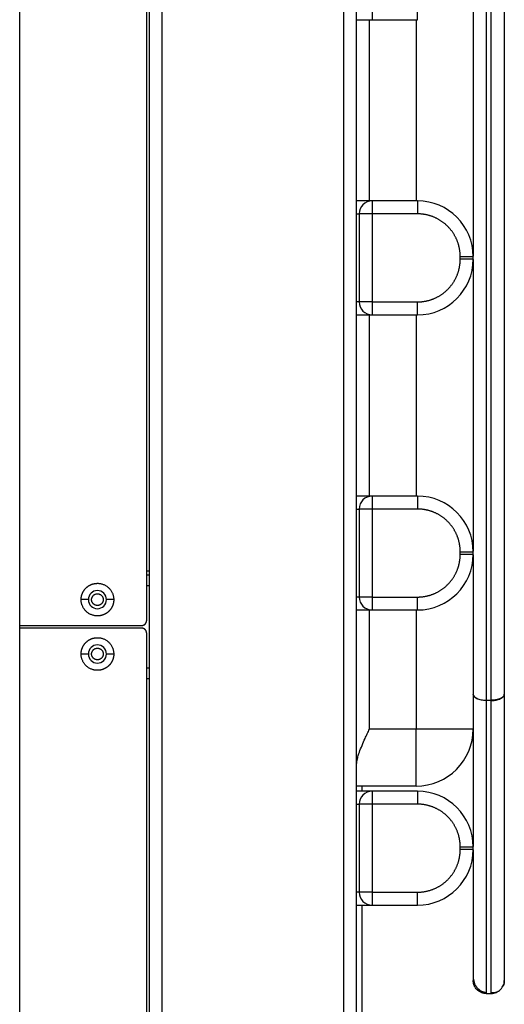
# Model space of a CAD drawing. Units: millimetres. Extents: x 5.89 to 14.51, y 4.69 to 14.21.
# Drawn here: x 12.07 to 12.25, y 9.36 to 9.74 of the extents above; entities that cross this region are included whole.
import ezdxf

# ---------------------------------------------------------------- set-up
doc = ezdxf.new("R2010")
doc.units = ezdxf.units.MM
doc.header["$LTSCALE"] = 100

# ---------------------------------------------------------------- blocks, each defined once
blk = doc.blocks.new('KATOPSI CU4')
at = {"linetype": 'Continuous', "lineweight": 25}
for p, q in [((48.17613, 7.81969), (48.17613, 5.82969)), ((48.10613, 5.89969), (48.10613, 7.74969)), ((48.18113, 5.89969), (48.18113, 7.74969)), ((48.10113, 7.74469), (48.10113, 5.90469)), ((48.23113, 7.02769), (48.23113, 6.48281)), ((48.23313, 6.48281), (48.23313, 7.02769)), ((48.05113, 6.21469), (48.05113, 6.79469)), ((48.10013, 6.51369), (48.10013, 6.78469)), ((48.18713, 6.75069), (48.18713, 6.74569)), ((48.20463, 6.74569), (48.20463, 6.75069)), ((48.18613, 6.67559), (48.18613, 6.74569)), ((48.18713, 6.74569), (48.20463, 6.74569)), ((48.20413, 6.74569), (48.20413, 6.67569)), ((48.18713, 6.67569), (48.18713, 6.67069)), ((48.20463, 6.67569), (48.18713, 6.67569)), ((48.20463, 6.67569), (48.20463, 6.67069)), ((48.18113, 6.67069), (48.18213, 6.67069)), ((48.18213, 6.67069), (48.18213, 6.63669)), ((48.18713, 6.67069), (48.18213, 6.67069)), ((48.20463, 6.67069), (48.18713, 6.67069)), ((48.18713, 6.67069), (48.18713, 6.63669)), ((48.22113, 6.65419), (48.22613, 6.65419)), ((48.22113, 6.65319), (48.22113, 6.65419)), ((48.22613, 6.65319), (48.22113, 6.65319)), ((48.22613, 6.65319), (48.22613, 6.65419)), ((48.18213, 6.63669), (48.18113, 6.63669)), ((48.18713, 6.63669), (48.18213, 6.63669)), ((48.18713, 6.63669), (48.18713, 6.63169)), ((48.18713, 6.63669), (48.20463, 6.63669)), ((48.20463, 6.63169), (48.20463, 6.63669)), ((48.18613, 6.56159), (48.18613, 6.63169)), ((48.18713, 6.63169), (48.20463, 6.63169)), ((48.20413, 6.63169), (48.20413, 6.56169)), ((48.18713, 6.56169), (48.18713, 6.55669)), ((48.20463, 6.56169), (48.18713, 6.56169)), ((48.20463, 6.56169), (48.20463, 6.55669)), ((48.18113, 6.55669), (48.18213, 6.55669)), ((48.18713, 6.55669), (48.18213, 6.55669)), ((48.18213, 6.55669), (48.18213, 6.52269)), ((48.18713, 6.55669), (48.18713, 6.52269)), ((48.20463, 6.55669), (48.18713, 6.55669)), ((48.22113, 6.54019), (48.22613, 6.54019)), ((48.22113, 6.53919), (48.22113, 6.54019)), ((48.22613, 6.53919), (48.22113, 6.53919)), ((48.22613, 6.53919), (48.22613, 6.54019)), ((48.10113, 6.53269), (48.10013, 6.53269)), ((48.10113, 6.53119), (48.10013, 6.53119)), ((48.10013, 6.52719), (48.10113, 6.52719)), ((48.18213, 6.52269), (48.18113, 6.52269)), ((48.18713, 6.52269), (48.18213, 6.52269)), ((48.18713, 6.52269), (48.18713, 6.51769)), ((48.18713, 6.52269), (48.20463, 6.52269)), ((48.20463, 6.51769), (48.20463, 6.52269)), ((48.07763, 6.52169), (48.07483, 6.52169)), ((48.08743, 6.52169), (48.08463, 6.52169)), ((48.18613, 6.47169), (48.18613, 6.51779)), ((48.18713, 6.51769), (48.20463, 6.51769)), ((48.20413, 6.51769), (48.20413, 6.47169)), ((48.05113, 6.51169), (48.09813, 6.51169)), ((48.09813, 6.51069), (48.05113, 6.51069)), ((48.10013, 6.22469), (48.10013, 6.50869)), ((48.07763, 6.50069), (48.07483, 6.50069)), ((48.08743, 6.50069), (48.08463, 6.50069)), ((48.10113, 6.49519), (48.10013, 6.49519)), ((48.10013, 6.49119), (48.10113, 6.49119)), ((48.23113, 6.48281), (48.23313, 6.48281)), ((48.23113, 6.48274), (48.23113, 6.48281)), ((48.23313, 6.48274), (48.23113, 6.48274)), ((48.23113, 6.48274), (48.23113, 6.36957)), ((48.23313, 6.48274), (48.23313, 6.48281)), ((48.23313, 6.36957), (48.23313, 6.48274)), ((48.20413, 6.47169), (48.18613, 6.47169)), ((48.20413, 6.44969), (48.20413, 6.47169)), ((48.22613, 6.47169), (48.20413, 6.47169)), ((48.20413, 6.44969), (48.18113, 6.44969)), ((48.18313, 6.44969), (48.18313, 6.44769)), ((48.18713, 6.44769), (48.18713, 6.44269)), ((48.20463, 6.44769), (48.18713, 6.44769)), ((48.20463, 6.44769), (48.20463, 6.44269)), ((48.18113, 6.44269), (48.18213, 6.44269)), ((48.18213, 6.44269), (48.18213, 6.40869)), ((48.18713, 6.44269), (48.18213, 6.44269)), ((48.18713, 6.44269), (48.18713, 6.40869)), ((48.20463, 6.44269), (48.18713, 6.44269)), ((48.22113, 6.42519), (48.22113, 6.42619)), ((48.22113, 6.42619), (48.22613, 6.42619)), ((48.22613, 6.42519), (48.22113, 6.42519)), ((48.22613, 6.42519), (48.22613, 6.42619)), ((48.18213, 6.40869), (48.18113, 6.40869)), ((48.18713, 6.40869), (48.18213, 6.40869)), ((48.18713, 6.40869), (48.20463, 6.40869)), ((48.18713, 6.40869), (48.18713, 6.40369)), ((48.20463, 6.40369), (48.20463, 6.40869)), ((48.18313, 6.40369), (48.18313, 6.35623)), ((48.18713, 6.40369), (48.20463, 6.40369)), ((48.22613, 6.37594), (48.22613, 6.37457)), ((48.23113, 6.36957), (48.23313, 6.36957))]:
    blk.add_line(p, q, dxfattribs=at)
at = {"linetype": 'Continuous', "lineweight": 25, "flags": 128}
blk.add_lwpolyline([(48.22613, 6.48517), (48.22623, 6.48471), (48.22651, 6.48426), (48.22698, 6.48386), (48.2276, 6.4835), (48.22835, 6.48321), (48.22922, 6.48299), (48.23016, 6.48285), (48.23113, 6.48281)], dxfattribs=at)
at = {"linetype": 'Continuous', "lineweight": 25}
for centre, radius, start, end in [((48.18713, 6.67069), 0.005, 90, 180), ((48.20463, 6.65419), 0.0215, 0, 90), ((48.20463, 6.65319), 0.0215, 270, 0), ((48.18713, 6.63669), 0.005, 180, 270), ((48.18713, 6.55669), 0.005, 90, 180), ((48.20463, 6.54019), 0.0215, 0, 90), ((48.20463, 6.53919), 0.0215, 270, 0), ((48.08113, 6.52169), 0.0035, 0, 180), ((48.18713, 6.52269), 0.005, 180, 270), ((48.08113, 6.52169), 0.0035, 180, 0), ((48.08113, 6.50069), 0.0035, 0, 180), ((48.08113, 6.50069), 0.0035, 180, 0), ((48.20413, 6.47169), 0.022, 270, 0), ((48.18713, 6.44269), 0.005, 90, 180), ((48.20463, 6.42619), 0.0215, 0, 90), ((48.20463, 6.42519), 0.0215, 270, 0), ((48.18713, 6.40869), 0.005, 180, 270)]:
    blk.add_arc(centre, radius, start, end, dxfattribs=at)
for points, knots in [([(48.23813, 7.03234), (48.23813, 7.02907), (48.23813, 7.01455), (48.23813, 6.9893), (48.23813, 6.95664), (48.23813, 6.92453), (48.23813, 6.8924), (48.23813, 6.86029), (48.23813, 6.82761), (48.23813, 6.79443), (48.23813, 6.7608), (48.23813, 6.72744), (48.23813, 6.69441), (48.23813, 6.66176), (48.23813, 6.63016), (48.23813, 6.59963), (48.23813, 6.57019), (48.23813, 6.54127), (48.23813, 6.51289), (48.23813, 6.49439), (48.23813, 6.48517)], [0, 0, 0, 0, 0.017445, 0.077274, 0.133841, 0.190529, 0.247309, 0.30415, 0.361022, 0.42134, 0.481621, 0.541829, 0.601928, 0.661881, 0.721655, 0.777817, 0.83376, 0.889456, 0.944878, 1, 1, 1, 1]), ([(48.22613, 6.76702), (48.22613, 6.76495), (48.22613, 6.75169), (48.22613, 6.72745), (48.22613, 6.69442), (48.22613, 6.67007), (48.22613, 6.65684), (48.22613, 6.65437)], [0, 0, 0, 0, 0.054126, 0.347648, 0.640638, 0.932921, 1, 1, 1, 1]), ([(48.18113, 6.74569), (48.18163, 6.74569), (48.18276, 6.74569), (48.18425, 6.74569), (48.18556, 6.74569), (48.18648, 6.74569), (48.18703, 6.74569), (48.1871, 6.74569), (48.18713, 6.74569)], [0, 0, 0, 0, 0.143428, 0.321644, 0.499861, 0.674374, 0.841921, 1, 1, 1, 1]), ([(48.18713, 6.67569), (48.1871, 6.67569), (48.18703, 6.67569), (48.18648, 6.67569), (48.18556, 6.67569), (48.18425, 6.67569), (48.18276, 6.67569), (48.18163, 6.67569), (48.18113, 6.67569)], [0, 0, 0, 0, 0.158079, 0.325626, 0.500139, 0.678356, 0.856572, 1, 1, 1, 1]), ([(48.22113, 6.65419), (48.22113, 6.65433), (48.22113, 6.6546), (48.22111, 6.65501), (48.22109, 6.65542), (48.22105, 6.65583), (48.22101, 6.65625), (48.22095, 6.65667), (48.22088, 6.65709), (48.2208, 6.65751), (48.2207, 6.65794), (48.2206, 6.65836), (48.22048, 6.65879), (48.22035, 6.65921), (48.22021, 6.65964), (48.22006, 6.66006), (48.21989, 6.66048), (48.21971, 6.6609), (48.21952, 6.66131), (48.21932, 6.66172), (48.2191, 6.66213), (48.21887, 6.66253), (48.21863, 6.66293), (48.21838, 6.66332), (48.21812, 6.66371), (48.21784, 6.66409), (48.21755, 6.66446), (48.21726, 6.66482), (48.21695, 6.66518), (48.21663, 6.66552), (48.2163, 6.66586), (48.21596, 6.66619), (48.21562, 6.66651), (48.21526, 6.66682), (48.2149, 6.66712), (48.21453, 6.6674), (48.21415, 6.66768), (48.21376, 6.66794), (48.21337, 6.66819), (48.21297, 6.66843), (48.21257, 6.66866), (48.21216, 6.66888), (48.21175, 6.66908), (48.21134, 6.66927), (48.21092, 6.66945), (48.2105, 6.66962), (48.21008, 6.66977), (48.20965, 6.66991), (48.20923, 6.67004), (48.2088, 6.67016), (48.20838, 6.67026), (48.20795, 6.67036), (48.20753, 6.67044), (48.20711, 6.67051), (48.20669, 6.67057), (48.20627, 6.67061), (48.20586, 6.67065), (48.20545, 6.67067), (48.20504, 6.67069), (48.20477, 6.67069), (48.20463, 6.67069)], [0, 0, 0, 0, 0.015601, 0.031356, 0.047263, 0.063319, 0.079521, 0.095865, 0.112349, 0.128967, 0.145717, 0.162594, 0.179592, 0.196709, 0.213938, 0.231274, 0.248711, 0.266245, 0.283869, 0.301577, 0.319363, 0.337219, 0.355141, 0.37312, 0.39115, 0.409225, 0.427335, 0.445476, 0.463638, 0.481815, 0.5, 0.518185, 0.536362, 0.554524, 0.572665, 0.590775, 0.60885, 0.62688, 0.644859, 0.662781, 0.680637, 0.698423, 0.716131, 0.733755, 0.751289, 0.768726, 0.786062, 0.803291, 0.820408, 0.837406, 0.854283, 0.871033, 0.887651, 0.904135, 0.920479, 0.936681, 0.952737, 0.968644, 0.984399, 1, 1, 1, 1]), ([(48.20463, 6.63669), (48.20477, 6.63669), (48.20504, 6.6367), (48.20545, 6.63671), (48.20586, 6.63674), (48.20627, 6.63677), (48.20669, 6.63682), (48.20711, 6.63688), (48.20753, 6.63695), (48.20795, 6.63703), (48.20838, 6.63712), (48.2088, 6.63723), (48.20923, 6.63734), (48.20965, 6.63747), (48.21008, 6.63761), (48.2105, 6.63777), (48.21092, 6.63794), (48.21134, 6.63811), (48.21175, 6.63831), (48.21216, 6.63851), (48.21257, 6.63872), (48.21297, 6.63895), (48.21337, 6.63919), (48.21376, 6.63945), (48.21415, 6.63971), (48.21453, 6.63998), (48.2149, 6.64027), (48.21526, 6.64057), (48.21562, 6.64088), (48.21596, 6.6412), (48.2163, 6.64152), (48.21663, 6.64186), (48.21695, 6.64221), (48.21726, 6.64257), (48.21755, 6.64293), (48.21784, 6.6433), (48.21812, 6.64368), (48.21838, 6.64407), (48.21863, 6.64446), (48.21887, 6.64485), (48.2191, 6.64526), (48.21932, 6.64566), (48.21952, 6.64608), (48.21971, 6.64649), (48.21989, 6.64691), (48.22006, 6.64733), (48.22021, 6.64775), (48.22035, 6.64817), (48.22048, 6.6486), (48.2206, 6.64902), (48.2207, 6.64945), (48.2208, 6.64987), (48.22088, 6.6503), (48.22095, 6.65072), (48.22101, 6.65114), (48.22105, 6.65155), (48.22109, 6.65197), (48.22111, 6.65238), (48.22113, 6.65279), (48.22113, 6.65306), (48.22113, 6.65319)], [0, 0, 0, 0, 0.015601, 0.031356, 0.047263, 0.063319, 0.079521, 0.095865, 0.112349, 0.128967, 0.145717, 0.162594, 0.179592, 0.196709, 0.213938, 0.231274, 0.248711, 0.266245, 0.283869, 0.301577, 0.319363, 0.337219, 0.355141, 0.37312, 0.39115, 0.409225, 0.427335, 0.445476, 0.463638, 0.481815, 0.5, 0.518185, 0.536362, 0.554524, 0.572665, 0.590775, 0.60885, 0.62688, 0.644859, 0.662781, 0.680637, 0.698423, 0.716131, 0.733755, 0.751289, 0.768726, 0.786062, 0.803291, 0.820408, 0.837406, 0.854283, 0.871033, 0.887651, 0.904135, 0.920479, 0.936681, 0.952737, 0.968644, 0.984399, 1, 1, 1, 1]), ([(48.22613, 6.65302), (48.22613, 6.64519), (48.22613, 6.62725), (48.22613, 6.59963), (48.22613, 6.57022), (48.22613, 6.55048), (48.22613, 6.54068), (48.22613, 6.54037)], [0, 0, 0, 0, 0.2041591, 0.4676911, 0.7301939, 0.9915374, 1, 1, 1, 1]), ([(48.18113, 6.63169), (48.18163, 6.63169), (48.18276, 6.63169), (48.18425, 6.63169), (48.18556, 6.63169), (48.18648, 6.63169), (48.18703, 6.63169), (48.1871, 6.63169), (48.18713, 6.63169)], [0, 0, 0, 0, 0.143428, 0.321644, 0.499861, 0.674374, 0.841921, 1, 1, 1, 1]), ([(48.18713, 6.56169), (48.1871, 6.56169), (48.18703, 6.56169), (48.18648, 6.56169), (48.18556, 6.56169), (48.18425, 6.56169), (48.18276, 6.56169), (48.18163, 6.56169), (48.18113, 6.56169)], [0, 0, 0, 0, 0.158079, 0.325626, 0.500139, 0.678356, 0.856572, 1, 1, 1, 1]), ([(48.22113, 6.54019), (48.22113, 6.54033), (48.22113, 6.5406), (48.22111, 6.54101), (48.22109, 6.54142), (48.22105, 6.54183), (48.22101, 6.54225), (48.22095, 6.54267), (48.22088, 6.54309), (48.2208, 6.54351), (48.2207, 6.54394), (48.2206, 6.54436), (48.22048, 6.54479), (48.22035, 6.54521), (48.22021, 6.54564), (48.22006, 6.54606), (48.21989, 6.54648), (48.21971, 6.5469), (48.21952, 6.54731), (48.21932, 6.54772), (48.2191, 6.54813), (48.21887, 6.54853), (48.21863, 6.54893), (48.21838, 6.54932), (48.21812, 6.54971), (48.21784, 6.55009), (48.21755, 6.55046), (48.21726, 6.55082), (48.21695, 6.55118), (48.21663, 6.55152), (48.2163, 6.55186), (48.21596, 6.55219), (48.21562, 6.55251), (48.21526, 6.55282), (48.2149, 6.55312), (48.21453, 6.5534), (48.21415, 6.55368), (48.21376, 6.55394), (48.21337, 6.55419), (48.21297, 6.55443), (48.21257, 6.55466), (48.21216, 6.55488), (48.21175, 6.55508), (48.21134, 6.55527), (48.21092, 6.55545), (48.2105, 6.55562), (48.21008, 6.55577), (48.20965, 6.55591), (48.20923, 6.55604), (48.2088, 6.55616), (48.20838, 6.55626), (48.20795, 6.55636), (48.20753, 6.55644), (48.20711, 6.55651), (48.20669, 6.55657), (48.20627, 6.55661), (48.20586, 6.55665), (48.20545, 6.55667), (48.20504, 6.55669), (48.20477, 6.55669), (48.20463, 6.55669)], [0, 0, 0, 0, 0.015601, 0.031356, 0.047263, 0.063319, 0.079521, 0.095865, 0.112349, 0.128967, 0.145717, 0.162594, 0.179592, 0.196709, 0.213938, 0.231274, 0.248711, 0.266245, 0.283869, 0.301577, 0.319363, 0.337219, 0.355141, 0.37312, 0.39115, 0.409225, 0.427335, 0.445476, 0.463638, 0.481815, 0.5, 0.518185, 0.536362, 0.554524, 0.572665, 0.590775, 0.60885, 0.62688, 0.644859, 0.662781, 0.680637, 0.698423, 0.716131, 0.733755, 0.751289, 0.768726, 0.786062, 0.803291, 0.820408, 0.837406, 0.854283, 0.871033, 0.887651, 0.904135, 0.920479, 0.936681, 0.952737, 0.968644, 0.984399, 1, 1, 1, 1]), ([(48.20463, 6.52269), (48.20477, 6.52269), (48.20504, 6.5227), (48.20545, 6.52271), (48.20586, 6.52274), (48.20627, 6.52277), (48.20669, 6.52282), (48.20711, 6.52288), (48.20753, 6.52295), (48.20795, 6.52303), (48.20838, 6.52312), (48.2088, 6.52323), (48.20923, 6.52334), (48.20965, 6.52347), (48.21008, 6.52361), (48.2105, 6.52377), (48.21092, 6.52394), (48.21134, 6.52411), (48.21175, 6.52431), (48.21216, 6.52451), (48.21257, 6.52472), (48.21297, 6.52495), (48.21337, 6.52519), (48.21376, 6.52545), (48.21415, 6.52571), (48.21453, 6.52598), (48.2149, 6.52627), (48.21526, 6.52657), (48.21562, 6.52688), (48.21596, 6.5272), (48.2163, 6.52752), (48.21663, 6.52786), (48.21695, 6.52821), (48.21726, 6.52857), (48.21755, 6.52893), (48.21784, 6.5293), (48.21812, 6.52968), (48.21838, 6.53007), (48.21863, 6.53046), (48.21887, 6.53085), (48.2191, 6.53126), (48.21932, 6.53166), (48.21952, 6.53208), (48.21971, 6.53249), (48.21989, 6.53291), (48.22006, 6.53333), (48.22021, 6.53375), (48.22035, 6.53417), (48.22048, 6.5346), (48.2206, 6.53502), (48.2207, 6.53545), (48.2208, 6.53587), (48.22088, 6.5363), (48.22095, 6.53672), (48.22101, 6.53714), (48.22105, 6.53755), (48.22109, 6.53797), (48.22111, 6.53838), (48.22113, 6.53879), (48.22113, 6.53906), (48.22113, 6.53919)], [0, 0, 0, 0, 0.015601, 0.031356, 0.047263, 0.063319, 0.079521, 0.095865, 0.112349, 0.128967, 0.145717, 0.162594, 0.179592, 0.196709, 0.213938, 0.231274, 0.248711, 0.266245, 0.283869, 0.301577, 0.319363, 0.337219, 0.355141, 0.37312, 0.39115, 0.409225, 0.427335, 0.445476, 0.463638, 0.481815, 0.5, 0.518185, 0.536362, 0.554524, 0.572665, 0.590775, 0.60885, 0.62688, 0.644859, 0.662781, 0.680637, 0.698423, 0.716131, 0.733755, 0.751289, 0.768726, 0.786062, 0.803291, 0.820408, 0.837406, 0.854283, 0.871033, 0.887651, 0.904135, 0.920479, 0.936681, 0.952737, 0.968644, 0.984399, 1, 1, 1, 1]), ([(48.22613, 6.53902), (48.22613, 6.53029), (48.22613, 6.51212), (48.22613, 6.49438), (48.22613, 6.48517)], [0, 0, 0, 0, 0.480483, 1, 1, 1, 1]), ([(48.07483, 6.52169), (48.07483, 6.52178), (48.07484, 6.52195), (48.07485, 6.52221), (48.07488, 6.52248), (48.07492, 6.52274), (48.07497, 6.52301), (48.07503, 6.52328), (48.07511, 6.52355), (48.0752, 6.52381), (48.0753, 6.52408), (48.07542, 6.52434), (48.07554, 6.5246), (48.07568, 6.52486), (48.07584, 6.52511), (48.076, 6.52536), (48.07618, 6.52559), (48.07637, 6.52582), (48.07657, 6.52604), (48.07678, 6.52625), (48.077, 6.52645), (48.07723, 6.52664), (48.07747, 6.52682), (48.07771, 6.52699), (48.07797, 6.52714), (48.07822, 6.52728), (48.07848, 6.52741), (48.07875, 6.52753), (48.07901, 6.52763), (48.07928, 6.52772), (48.07955, 6.52779), (48.07982, 6.52786), (48.08008, 6.52791), (48.08035, 6.52795), (48.08061, 6.52797), (48.08087, 6.52799), (48.08121, 6.528), (48.08161, 6.52798), (48.0821, 6.52793), (48.08259, 6.52783), (48.08309, 6.52769), (48.08358, 6.52751), (48.08406, 6.52728), (48.08453, 6.52701), (48.08497, 6.5267), (48.08539, 6.52634), (48.08578, 6.52596), (48.08614, 6.52554), (48.08645, 6.52509), (48.08672, 6.52462), (48.08695, 6.52414), (48.08713, 6.52365), (48.08727, 6.52315), (48.08736, 6.52266), (48.08742, 6.52217), (48.08743, 6.52185), (48.08743, 6.52169)], [0, 0, 0, 0, 0.01297, 0.026149, 0.039532, 0.053111, 0.066877, 0.080822, 0.094934, 0.109204, 0.123619, 0.138167, 0.152834, 0.167605, 0.182466, 0.197401, 0.212395, 0.22743, 0.242491, 0.25756, 0.27262, 0.287656, 0.302649, 0.317585, 0.332446, 0.347217, 0.361883, 0.376431, 0.390846, 0.405116, 0.419229, 0.433173, 0.44694, 0.460518, 0.473901, 0.487081, 0.500051, 0.524101, 0.548844, 0.574232, 0.600206, 0.626698, 0.65363, 0.680913, 0.708454, 0.736151, 0.7639, 0.791597, 0.819137, 0.846421, 0.873352, 0.899844, 0.925818, 0.951206, 0.975949, 1, 1, 1, 1]), ([(48.07483, 6.52169), (48.07483, 6.52178), (48.07484, 6.52195), (48.07485, 6.52221), (48.07488, 6.52248), (48.07492, 6.52274), (48.07497, 6.52301), (48.07503, 6.52328), (48.07511, 6.52355), (48.0752, 6.52381), (48.0753, 6.52408), (48.07542, 6.52434), (48.07554, 6.5246), (48.07568, 6.52486), (48.07584, 6.52511), (48.076, 6.52536), (48.07618, 6.52559), (48.07637, 6.52582), (48.07657, 6.52604), (48.07678, 6.52625), (48.077, 6.52645), (48.07723, 6.52664), (48.07747, 6.52682), (48.07771, 6.52699), (48.07797, 6.52714), (48.07822, 6.52728), (48.07848, 6.52741), (48.07875, 6.52753), (48.07901, 6.52763), (48.07928, 6.52772), (48.07955, 6.52779), (48.07982, 6.52786), (48.08008, 6.52791), (48.08035, 6.52795), (48.08061, 6.52797), (48.08087, 6.52799), (48.08121, 6.528), (48.08161, 6.52798), (48.0821, 6.52793), (48.08259, 6.52783), (48.08309, 6.52769), (48.08358, 6.52751), (48.08406, 6.52728), (48.08453, 6.52701), (48.08497, 6.5267), (48.08539, 6.52634), (48.08578, 6.52596), (48.08614, 6.52554), (48.08645, 6.52509), (48.08672, 6.52462), (48.08695, 6.52414), (48.08713, 6.52365), (48.08727, 6.52315), (48.08736, 6.52266), (48.08742, 6.52217), (48.08743, 6.52185), (48.08743, 6.52169)], [0, 0, 0, 0, 0.01297, 0.026149, 0.039532, 0.053111, 0.066877, 0.080822, 0.094934, 0.109204, 0.123619, 0.138167, 0.152834, 0.167605, 0.182466, 0.197401, 0.212395, 0.22743, 0.242491, 0.25756, 0.27262, 0.287656, 0.302649, 0.317585, 0.332446, 0.347217, 0.361883, 0.376431, 0.390846, 0.405116, 0.419229, 0.433173, 0.44694, 0.460518, 0.473901, 0.487081, 0.500051, 0.524101, 0.548844, 0.574232, 0.600206, 0.626698, 0.65363, 0.680913, 0.708454, 0.736151, 0.7639, 0.791597, 0.819137, 0.846421, 0.873352, 0.899844, 0.925818, 0.951206, 0.975949, 1, 1, 1, 1]), ([(48.08113, 6.51944), (48.08108, 6.51944), (48.08098, 6.51945), (48.08082, 6.51946), (48.08066, 6.51949), (48.0805, 6.51953), (48.08034, 6.51958), (48.08018, 6.51965), (48.08003, 6.51973), (48.07988, 6.51982), (48.07974, 6.51992), (48.0796, 6.52004), (48.07948, 6.52016), (48.07936, 6.5203), (48.07926, 6.52044), (48.07917, 6.52059), (48.07909, 6.52075), (48.07902, 6.5209), (48.07897, 6.52106), (48.07893, 6.52122), (48.0789, 6.52138), (48.07889, 6.52154), (48.07888, 6.52173), (48.07889, 6.52197), (48.07895, 6.52225), (48.07904, 6.52253), (48.07917, 6.5228), (48.07933, 6.52306), (48.07954, 6.52329), (48.07977, 6.52349), (48.08003, 6.52366), (48.0803, 6.52379), (48.08058, 6.52388), (48.08086, 6.52393), (48.08104, 6.52394), (48.08113, 6.52394)], [0, 0, 0, 0, 0.021737, 0.044044, 0.066888, 0.090226, 0.114011, 0.138188, 0.162695, 0.187464, 0.212425, 0.237502, 0.262619, 0.287696, 0.312657, 0.337426, 0.361933, 0.38611, 0.409895, 0.433233, 0.456077, 0.478384, 0.500121, 0.538521, 0.578585, 0.620089, 0.662741, 0.706195, 0.75006, 0.793926, 0.83738, 0.880032, 0.921536, 0.9616, 1, 1, 1, 1]), ([(48.08113, 6.52394), (48.08118, 6.52394), (48.08129, 6.52394), (48.08144, 6.52392), (48.0816, 6.5239), (48.08176, 6.52386), (48.08192, 6.5238), (48.08208, 6.52374), (48.08223, 6.52366), (48.08238, 6.52357), (48.08253, 6.52346), (48.08266, 6.52335), (48.08279, 6.52322), (48.0829, 6.52309), (48.08301, 6.52294), (48.0831, 6.5228), (48.08318, 6.52264), (48.08324, 6.52248), (48.08329, 6.52232), (48.08333, 6.52216), (48.08336, 6.52201), (48.08338, 6.52185), (48.08339, 6.52165), (48.08337, 6.52142), (48.08332, 6.52114), (48.08323, 6.52086), (48.0831, 6.52059), (48.08293, 6.52033), (48.08273, 6.5201), (48.0825, 6.51989), (48.08224, 6.51973), (48.08197, 6.5196), (48.08169, 6.51951), (48.08141, 6.51945), (48.08122, 6.51945), (48.08113, 6.51944)], [0, 0, 0, 0, 0.021737, 0.0440443, 0.0668878, 0.0902262, 0.1140114, 0.138188, 0.1626946, 0.1874643, 0.2124252, 0.2375024, 0.2626186, 0.2876957, 0.3126567, 0.3374263, 0.361933, 0.3861096, 0.4098947, 0.4332332, 0.4560767, 0.478384, 0.500121, 0.538521, 0.5785855, 0.6200888, 0.6627408, 0.7061945, 0.7500605, 0.7939265, 0.8373802, 0.8800322, 0.9215355, 0.9615999, 1, 1, 1, 1]), ([(48.08743, 6.52169), (48.08743, 6.52161), (48.08743, 6.52144), (48.08741, 6.52118), (48.08739, 6.52091), (48.08735, 6.52065), (48.0873, 6.52038), (48.08723, 6.52011), (48.08716, 6.51984), (48.08707, 6.51957), (48.08697, 6.51931), (48.08685, 6.51904), (48.08672, 6.51878), (48.08658, 6.51853), (48.08643, 6.51828), (48.08626, 6.51803), (48.08608, 6.51779), (48.08589, 6.51756), (48.08569, 6.51734), (48.08548, 6.51713), (48.08526, 6.51693), (48.08503, 6.51674), (48.0848, 6.51656), (48.08455, 6.5164), (48.0843, 6.51624), (48.08404, 6.5161), (48.08378, 6.51598), (48.08352, 6.51586), (48.08325, 6.51576), (48.08299, 6.51567), (48.08272, 6.51559), (48.08245, 6.51553), (48.08218, 6.51548), (48.08191, 6.51544), (48.08165, 6.51541), (48.08139, 6.5154), (48.08106, 6.51539), (48.08065, 6.51541), (48.08017, 6.51546), (48.07967, 6.51556), (48.07918, 6.5157), (48.07869, 6.51588), (48.0782, 6.51611), (48.07774, 6.51638), (48.07729, 6.51669), (48.07687, 6.51704), (48.07648, 6.51743), (48.07613, 6.51785), (48.07582, 6.5183), (48.07555, 6.51876), (48.07532, 6.51925), (48.07514, 6.51974), (48.075, 6.52023), (48.0749, 6.52073), (48.07484, 6.52121), (48.07484, 6.52153), (48.07483, 6.52169)], [0, 0, 0, 0, 0.01297, 0.026149, 0.039532, 0.053111, 0.066877, 0.080822, 0.094934, 0.109204, 0.123619, 0.138167, 0.152834, 0.167605, 0.182466, 0.197401, 0.212395, 0.22743, 0.242491, 0.25756, 0.27262, 0.287656, 0.302649, 0.317585, 0.332446, 0.347217, 0.361883, 0.376431, 0.390846, 0.405116, 0.419229, 0.433173, 0.44694, 0.460518, 0.473901, 0.487081, 0.500051, 0.524101, 0.548844, 0.574232, 0.600206, 0.626698, 0.65363, 0.680913, 0.708454, 0.736151, 0.7639, 0.791597, 0.819137, 0.846421, 0.873352, 0.899844, 0.925818, 0.951206, 0.975949, 1, 1, 1, 1]), ([(48.08743, 6.52169), (48.08743, 6.52161), (48.08743, 6.52144), (48.08741, 6.52118), (48.08739, 6.52091), (48.08735, 6.52065), (48.0873, 6.52038), (48.08723, 6.52011), (48.08716, 6.51984), (48.08707, 6.51957), (48.08697, 6.51931), (48.08685, 6.51904), (48.08672, 6.51878), (48.08658, 6.51853), (48.08643, 6.51828), (48.08626, 6.51803), (48.08608, 6.51779), (48.08589, 6.51756), (48.08569, 6.51734), (48.08548, 6.51713), (48.08526, 6.51693), (48.08503, 6.51674), (48.0848, 6.51656), (48.08455, 6.5164), (48.0843, 6.51624), (48.08404, 6.5161), (48.08378, 6.51598), (48.08352, 6.51586), (48.08325, 6.51576), (48.08299, 6.51567), (48.08272, 6.51559), (48.08245, 6.51553), (48.08218, 6.51548), (48.08191, 6.51544), (48.08165, 6.51541), (48.08139, 6.5154), (48.08106, 6.51539), (48.08065, 6.51541), (48.08017, 6.51546), (48.07967, 6.51556), (48.07918, 6.5157), (48.07869, 6.51588), (48.0782, 6.51611), (48.07774, 6.51638), (48.07729, 6.51669), (48.07687, 6.51704), (48.07648, 6.51743), (48.07613, 6.51785), (48.07582, 6.5183), (48.07555, 6.51876), (48.07532, 6.51925), (48.07514, 6.51974), (48.075, 6.52023), (48.0749, 6.52073), (48.07484, 6.52121), (48.07484, 6.52153), (48.07483, 6.52169)], [0, 0, 0, 0, 0.01297, 0.026149, 0.039532, 0.053111, 0.066877, 0.080822, 0.094934, 0.109204, 0.123619, 0.138167, 0.152834, 0.167605, 0.182466, 0.197401, 0.212395, 0.22743, 0.242491, 0.25756, 0.27262, 0.287656, 0.302649, 0.317585, 0.332446, 0.347217, 0.361883, 0.376431, 0.390846, 0.405116, 0.419229, 0.433173, 0.44694, 0.460518, 0.473901, 0.487081, 0.500051, 0.524101, 0.548844, 0.574232, 0.600206, 0.626698, 0.65363, 0.680913, 0.708454, 0.736151, 0.7639, 0.791597, 0.819137, 0.846421, 0.873352, 0.899844, 0.925818, 0.951206, 0.975949, 1, 1, 1, 1]), ([(48.18113, 6.51769), (48.18163, 6.51769), (48.18276, 6.51769), (48.18425, 6.51769), (48.18556, 6.51769), (48.18648, 6.51769), (48.18703, 6.51769), (48.1871, 6.51769), (48.18713, 6.51769)], [0, 0, 0, 0, 0.143428, 0.321644, 0.499861, 0.674374, 0.841921, 1, 1, 1, 1]), ([(48.09813, 6.51169), (48.09818, 6.51169), (48.09828, 6.5117), (48.09842, 6.51171), (48.09857, 6.51174), (48.09872, 6.51178), (48.09887, 6.51183), (48.09902, 6.5119), (48.09916, 6.51197), (48.0993, 6.51206), (48.09943, 6.51217), (48.09955, 6.51228), (48.09966, 6.5124), (48.09976, 6.51253), (48.09985, 6.51267), (48.09993, 6.51281), (48.09999, 6.51296), (48.10005, 6.5131), (48.10009, 6.51325), (48.10011, 6.5134), (48.10013, 6.51355), (48.10013, 6.51365), (48.10013, 6.51369)], [0, 0, 0, 0, 0.045667, 0.092588, 0.140683, 0.189853, 0.239985, 0.290947, 0.342593, 0.394764, 0.447292, 0.5, 0.552708, 0.605236, 0.657407, 0.709053, 0.760015, 0.810147, 0.859317, 0.907412, 0.954333, 1, 1, 1, 1]), ([(48.09813, 6.51169), (48.09818, 6.51169), (48.09828, 6.5117), (48.09842, 6.51171), (48.09857, 6.51174), (48.09872, 6.51178), (48.09887, 6.51183), (48.09902, 6.5119), (48.09916, 6.51197), (48.0993, 6.51206), (48.09943, 6.51217), (48.09955, 6.51228), (48.09966, 6.5124), (48.09976, 6.51253), (48.09985, 6.51267), (48.09993, 6.51281), (48.09999, 6.51296), (48.10005, 6.5131), (48.10009, 6.51325), (48.10011, 6.5134), (48.10013, 6.51355), (48.10013, 6.51365), (48.10013, 6.51369)], [0, 0, 0, 0, 0.045667, 0.092588, 0.140683, 0.189853, 0.239985, 0.290947, 0.342593, 0.394764, 0.447292, 0.5, 0.552708, 0.605236, 0.657407, 0.709053, 0.760015, 0.810147, 0.859317, 0.907412, 0.954333, 1, 1, 1, 1]), ([(48.10013, 6.50869), (48.10013, 6.50874), (48.10013, 6.50884), (48.10011, 6.50898), (48.10009, 6.50913), (48.10005, 6.50928), (48.09999, 6.50943), (48.09993, 6.50958), (48.09985, 6.50972), (48.09976, 6.50986), (48.09966, 6.50999), (48.09955, 6.51011), (48.09943, 6.51022), (48.0993, 6.51032), (48.09916, 6.51041), (48.09902, 6.51049), (48.09887, 6.51055), (48.09872, 6.51061), (48.09857, 6.51065), (48.09842, 6.51067), (48.09828, 6.51069), (48.09818, 6.51069), (48.09813, 6.51069)], [0, 0, 0, 0, 0.045667, 0.092588, 0.140683, 0.189853, 0.239985, 0.290947, 0.342593, 0.394764, 0.447292, 0.5, 0.552708, 0.605236, 0.657407, 0.709053, 0.760015, 0.810147, 0.859317, 0.907412, 0.954333, 1, 1, 1, 1]), ([(48.07483, 6.50069), (48.07483, 6.50078), (48.07484, 6.50095), (48.07485, 6.50121), (48.07488, 6.50148), (48.07492, 6.50174), (48.07497, 6.50201), (48.07503, 6.50228), (48.07511, 6.50255), (48.0752, 6.50281), (48.0753, 6.50308), (48.07542, 6.50334), (48.07554, 6.5036), (48.07568, 6.50386), (48.07584, 6.50411), (48.076, 6.50436), (48.07618, 6.50459), (48.07637, 6.50482), (48.07657, 6.50504), (48.07678, 6.50525), (48.077, 6.50545), (48.07723, 6.50564), (48.07747, 6.50582), (48.07771, 6.50599), (48.07797, 6.50614), (48.07822, 6.50628), (48.07848, 6.50641), (48.07875, 6.50653), (48.07901, 6.50663), (48.07928, 6.50672), (48.07955, 6.50679), (48.07982, 6.50686), (48.08008, 6.50691), (48.08035, 6.50695), (48.08061, 6.50697), (48.08087, 6.50699), (48.08121, 6.507), (48.08161, 6.50698), (48.0821, 6.50693), (48.08259, 6.50683), (48.08309, 6.50669), (48.08358, 6.50651), (48.08406, 6.50628), (48.08453, 6.50601), (48.08497, 6.5057), (48.08539, 6.50534), (48.08578, 6.50496), (48.08614, 6.50454), (48.08645, 6.50409), (48.08672, 6.50362), (48.08695, 6.50314), (48.08713, 6.50265), (48.08727, 6.50215), (48.08736, 6.50166), (48.08742, 6.50117), (48.08743, 6.50085), (48.08743, 6.50069)], [0, 0, 0, 0, 0.01297, 0.026149, 0.039532, 0.053111, 0.066877, 0.080822, 0.094934, 0.109204, 0.123619, 0.138167, 0.152834, 0.167605, 0.182466, 0.197401, 0.212395, 0.22743, 0.242491, 0.25756, 0.27262, 0.287656, 0.302649, 0.317585, 0.332446, 0.347217, 0.361883, 0.376431, 0.390846, 0.405116, 0.419229, 0.433173, 0.44694, 0.460518, 0.473901, 0.487081, 0.500051, 0.524101, 0.548844, 0.574232, 0.600206, 0.626698, 0.65363, 0.680913, 0.708454, 0.736151, 0.7639, 0.791597, 0.819137, 0.846421, 0.873352, 0.899844, 0.925818, 0.951206, 0.975949, 1, 1, 1, 1]), ([(48.08743, 6.50069), (48.08743, 6.50061), (48.08743, 6.50044), (48.08741, 6.50018), (48.08739, 6.49991), (48.08735, 6.49965), (48.0873, 6.49938), (48.08723, 6.49911), (48.08716, 6.49884), (48.08707, 6.49857), (48.08697, 6.49831), (48.08685, 6.49804), (48.08672, 6.49778), (48.08658, 6.49753), (48.08643, 6.49728), (48.08626, 6.49703), (48.08608, 6.49679), (48.08589, 6.49656), (48.08569, 6.49634), (48.08548, 6.49613), (48.08526, 6.49593), (48.08503, 6.49574), (48.0848, 6.49556), (48.08455, 6.4954), (48.0843, 6.49524), (48.08404, 6.4951), (48.08378, 6.49498), (48.08352, 6.49486), (48.08325, 6.49476), (48.08299, 6.49467), (48.08272, 6.49459), (48.08245, 6.49453), (48.08218, 6.49448), (48.08191, 6.49444), (48.08165, 6.49441), (48.08139, 6.4944), (48.08106, 6.49439), (48.08065, 6.49441), (48.08017, 6.49446), (48.07967, 6.49456), (48.07918, 6.4947), (48.07869, 6.49488), (48.0782, 6.49511), (48.07774, 6.49538), (48.07729, 6.49569), (48.07687, 6.49604), (48.07648, 6.49643), (48.07613, 6.49685), (48.07582, 6.4973), (48.07555, 6.49776), (48.07532, 6.49825), (48.07514, 6.49874), (48.075, 6.49923), (48.0749, 6.49973), (48.07484, 6.50021), (48.07484, 6.50053), (48.07483, 6.50069)], [0, 0, 0, 0, 0.01297, 0.026149, 0.039532, 0.053111, 0.066877, 0.080822, 0.094934, 0.109204, 0.123619, 0.138167, 0.152834, 0.167605, 0.182466, 0.197401, 0.212395, 0.22743, 0.242491, 0.25756, 0.27262, 0.287656, 0.302649, 0.317585, 0.332446, 0.347217, 0.361883, 0.376431, 0.390846, 0.405116, 0.419229, 0.433173, 0.44694, 0.460518, 0.473901, 0.487081, 0.500051, 0.524101, 0.548844, 0.574232, 0.600206, 0.626698, 0.65363, 0.680913, 0.708454, 0.736151, 0.7639, 0.791597, 0.819137, 0.846421, 0.873352, 0.899844, 0.925818, 0.951206, 0.975949, 1, 1, 1, 1]), ([(48.08113, 6.49844), (48.08108, 6.49844), (48.08098, 6.49845), (48.08082, 6.49846), (48.08066, 6.49849), (48.0805, 6.49853), (48.08034, 6.49858), (48.08018, 6.49865), (48.08003, 6.49873), (48.07988, 6.49882), (48.07974, 6.49892), (48.0796, 6.49904), (48.07948, 6.49916), (48.07936, 6.4993), (48.07926, 6.49944), (48.07917, 6.49959), (48.07909, 6.49975), (48.07902, 6.4999), (48.07897, 6.50006), (48.07893, 6.50022), (48.0789, 6.50038), (48.07889, 6.50054), (48.07888, 6.50073), (48.07889, 6.50097), (48.07895, 6.50125), (48.07904, 6.50153), (48.07917, 6.5018), (48.07933, 6.50206), (48.07954, 6.50229), (48.07977, 6.50249), (48.08003, 6.50266), (48.0803, 6.50279), (48.08058, 6.50288), (48.08086, 6.50293), (48.08104, 6.50294), (48.08113, 6.50294)], [0, 0, 0, 0, 0.021737, 0.044044, 0.066888, 0.090226, 0.114011, 0.138188, 0.162695, 0.187464, 0.212425, 0.237502, 0.262619, 0.287696, 0.312657, 0.337426, 0.361933, 0.38611, 0.409895, 0.433233, 0.456077, 0.478384, 0.500121, 0.538521, 0.578585, 0.620089, 0.662741, 0.706195, 0.75006, 0.793926, 0.83738, 0.880032, 0.921536, 0.9616, 1, 1, 1, 1]), ([(48.08113, 6.50294), (48.08118, 6.50294), (48.08129, 6.50294), (48.08144, 6.50292), (48.0816, 6.5029), (48.08176, 6.50286), (48.08192, 6.5028), (48.08208, 6.50274), (48.08223, 6.50266), (48.08238, 6.50257), (48.08253, 6.50246), (48.08266, 6.50235), (48.08279, 6.50222), (48.0829, 6.50209), (48.08301, 6.50194), (48.0831, 6.5018), (48.08318, 6.50164), (48.08324, 6.50148), (48.08329, 6.50132), (48.08333, 6.50116), (48.08336, 6.50101), (48.08338, 6.50085), (48.08339, 6.50065), (48.08337, 6.50042), (48.08332, 6.50014), (48.08323, 6.49986), (48.0831, 6.49959), (48.08293, 6.49933), (48.08273, 6.4991), (48.0825, 6.49889), (48.08224, 6.49873), (48.08197, 6.4986), (48.08169, 6.49851), (48.08141, 6.49845), (48.08122, 6.49845), (48.08113, 6.49844)], [0, 0, 0, 0, 0.021737, 0.044044, 0.066888, 0.090226, 0.114011, 0.138188, 0.162695, 0.187464, 0.212425, 0.237502, 0.262619, 0.287696, 0.312657, 0.337426, 0.361933, 0.38611, 0.409895, 0.433233, 0.456077, 0.478384, 0.500121, 0.538521, 0.578585, 0.620089, 0.662741, 0.706195, 0.75006, 0.793926, 0.83738, 0.880032, 0.921536, 0.9616, 1, 1, 1, 1]), ([(48.23113, 6.48274), (48.23054, 6.48274), (48.22991, 6.48279), (48.22898, 6.48297), (48.22868, 6.48304), (48.22811, 6.48322), (48.22784, 6.48333), (48.22735, 6.48357), (48.22713, 6.4837), (48.22676, 6.48398), (48.22661, 6.48412), (48.22624, 6.48457), (48.22613, 6.48488), (48.22613, 6.48517)], [0, 0, 0, 0, 0.25, 0.25, 0.375, 0.375, 0.5, 0.5, 0.625, 0.625, 0.75, 0.75, 1, 1, 1, 1]), ([(48.22613, 6.48517), (48.22613, 6.48121), (48.22613, 6.47324), (48.22613, 6.4618), (48.22613, 6.45071), (48.22613, 6.44015), (48.22613, 6.432), (48.22613, 6.42765), (48.22613, 6.42637)], [0, 0, 0, 0, 0.179456, 0.361674, 0.546329, 0.733064, 0.921498, 1, 1, 1, 1]), ([(48.23813, 6.48517), (48.23813, 6.48513), (48.23813, 6.48506), (48.23811, 6.48495), (48.23809, 6.48484), (48.23805, 6.48472), (48.23799, 6.48461), (48.23793, 6.4845), (48.23785, 6.48438), (48.23776, 6.48427), (48.23765, 6.48416), (48.23754, 6.48405), (48.23741, 6.48394), (48.23727, 6.48384), (48.23713, 6.48375), (48.23697, 6.48365), (48.23681, 6.48357), (48.23664, 6.48349), (48.23648, 6.48341), (48.23631, 6.48334), (48.23614, 6.48328), (48.23597, 6.48322), (48.2358, 6.48317), (48.23563, 6.48312), (48.23546, 6.48308), (48.2353, 6.48304), (48.23514, 6.48301), (48.23487, 6.48295), (48.23451, 6.4829), (48.23408, 6.48285), (48.23373, 6.48283), (48.23342, 6.48281), (48.23323, 6.48281), (48.23313, 6.48281)], [0, 0, 0, 0, 0.028768, 0.058359, 0.0887, 0.119707, 0.151288, 0.183344, 0.215769, 0.248451, 0.281275, 0.314119, 0.346862, 0.379381, 0.411555, 0.443265, 0.474398, 0.504844, 0.534344, 0.562817, 0.590308, 0.616869, 0.642556, 0.667429, 0.69155, 0.714984, 0.737797, 0.760055, 0.825863, 0.883512, 0.9253, 0.963769, 1, 1, 1, 1]), ([(48.23313, 6.48274), (48.23321, 6.48274), (48.23336, 6.48274), (48.23359, 6.48275), (48.23384, 6.48276), (48.2341, 6.48278), (48.23438, 6.48281), (48.23467, 6.48285), (48.23517, 6.48294), (48.23587, 6.48312), (48.23652, 6.48337), (48.23696, 6.4836), (48.23723, 6.48377), (48.23747, 6.48395), (48.23768, 6.48415), (48.23785, 6.48435), (48.23798, 6.48456), (48.23807, 6.48476), (48.23812, 6.48497), (48.23813, 6.4851), (48.23813, 6.48517)], [0, 0, 0, 0, 0.028545, 0.058314, 0.089764, 0.123418, 0.159332, 0.197955, 0.240105, 0.359829, 0.499834, 0.554158, 0.610222, 0.667425, 0.725134, 0.782709, 0.83953, 0.895019, 0.948658, 1, 1, 1, 1]), ([(48.23813, 6.48517), (48.23813, 6.48473), (48.23813, 6.48386), (48.23813, 6.48256), (48.23813, 6.48127), (48.23813, 6.47997), (48.23813, 6.47868), (48.23813, 6.4774), (48.23813, 6.47611), (48.23813, 6.47483), (48.23813, 6.47355), (48.23813, 6.47228), (48.23813, 6.47101), (48.23813, 6.46974), (48.23813, 6.46848), (48.23813, 6.46722), (48.23813, 6.46597), (48.23813, 6.46472), (48.23813, 6.46348), (48.23813, 6.46224), (48.23813, 6.461), (48.23813, 6.45977), (48.23813, 6.45854), (48.23813, 6.45732), (48.23813, 6.45611), (48.23813, 6.4549), (48.23813, 6.45369), (48.23813, 6.45249), (48.23813, 6.4513), (48.23813, 6.45011), (48.23813, 6.44893), (48.23813, 6.44775), (48.23813, 6.44658), (48.23813, 6.44542), (48.23813, 6.44426), (48.23813, 6.44311), (48.23813, 6.44197), (48.23813, 6.44083), (48.23813, 6.4397), (48.23813, 6.43857), (48.23813, 6.43746), (48.23813, 6.43635), (48.23813, 6.43524), (48.23813, 6.43415), (48.23813, 6.43306), (48.23813, 6.43198), (48.23813, 6.43091), (48.23813, 6.42984), (48.23813, 6.42879), (48.23813, 6.42774), (48.23813, 6.4267), (48.23813, 6.42567), (48.23813, 6.42464), (48.23813, 6.42362), (48.23813, 6.42262), (48.23813, 6.42162), (48.23813, 6.42063), (48.23813, 6.41965), (48.23813, 6.41868), (48.23813, 6.41771), (48.23813, 6.41676), (48.23813, 6.41581), (48.23813, 6.41488), (48.23813, 6.41395), (48.23813, 6.41303), (48.23813, 6.41212), (48.23813, 6.41123), (48.23813, 6.41034), (48.23813, 6.40946), (48.23813, 6.40859), (48.23813, 6.40773), (48.23813, 6.40688), (48.23813, 6.40604), (48.23813, 6.40522), (48.23813, 6.4044), (48.23813, 6.40359), (48.23813, 6.40279), (48.23813, 6.402), (48.23813, 6.40123), (48.23813, 6.40046), (48.23813, 6.3997), (48.23813, 6.39896), (48.23813, 6.39822), (48.23813, 6.3975), (48.23813, 6.39679), (48.23813, 6.39608), (48.23813, 6.39539), (48.23813, 6.39471), (48.23813, 6.39404), (48.23813, 6.39338), (48.23813, 6.39274), (48.23813, 6.3921), (48.23813, 6.39148), (48.23813, 6.39086), (48.23813, 6.39026), (48.23813, 6.38967), (48.23813, 6.38909), (48.23813, 6.38852), (48.23813, 6.38796), (48.23813, 6.38742), (48.23813, 6.38688), (48.23813, 6.38636), (48.23813, 6.38585), (48.23813, 6.38535), (48.23813, 6.38486), (48.23813, 6.38438), (48.23813, 6.38391), (48.23813, 6.38346), (48.23813, 6.38302), (48.23813, 6.38258), (48.23813, 6.38216), (48.23813, 6.38176), (48.23813, 6.38136), (48.23813, 6.38097), (48.23813, 6.3806), (48.23813, 6.38024), (48.23813, 6.37989), (48.23813, 6.37955), (48.23813, 6.37922), (48.23813, 6.3789), (48.23813, 6.3786), (48.23813, 6.3783), (48.23813, 6.37802), (48.23813, 6.37775), (48.23813, 6.37749), (48.23813, 6.37724), (48.23813, 6.377), (48.23813, 6.37678), (48.23813, 6.37656), (48.23813, 6.37636), (48.23813, 6.37617), (48.23813, 6.37599), (48.23813, 6.37582), (48.23813, 6.37566), (48.23813, 6.37551), (48.23813, 6.37537), (48.23813, 6.37525), (48.23813, 6.37513), (48.23813, 6.37503), (48.23813, 6.37493), (48.23813, 6.37485), (48.23813, 6.37478), (48.23813, 6.37472), (48.23813, 6.37467), (48.23813, 6.37463), (48.23813, 6.3746), (48.23813, 6.37458), (48.23813, 6.37457), (48.23813, 6.37457)], [0, 0, 0, 0, 0.006538, 0.013089, 0.019652, 0.026226, 0.032813, 0.039411, 0.04602, 0.052642, 0.059274, 0.065917, 0.072572, 0.079237, 0.085913, 0.0926, 0.099297, 0.106004, 0.112722, 0.119449, 0.126187, 0.132934, 0.139691, 0.146457, 0.153232, 0.160016, 0.166809, 0.173612, 0.180422, 0.187241, 0.194069, 0.200904, 0.207747, 0.214599, 0.221457, 0.228324, 0.235197, 0.242078, 0.248965, 0.25586, 0.262761, 0.269668, 0.276581, 0.283501, 0.290426, 0.297358, 0.304294, 0.311236, 0.318183, 0.325135, 0.332092, 0.339054, 0.34602, 0.35299, 0.359964, 0.366942, 0.373923, 0.380908, 0.387897, 0.394888, 0.401883, 0.40888, 0.415879, 0.422881, 0.429885, 0.436891, 0.443899, 0.450908, 0.457919, 0.46493, 0.471943, 0.478957, 0.485971, 0.492985, 0.5, 0.507015, 0.514029, 0.521043, 0.528057, 0.53507, 0.542081, 0.549092, 0.556101, 0.563109, 0.570115, 0.577119, 0.584121, 0.59112, 0.598117, 0.605112, 0.612103, 0.619092, 0.626077, 0.633058, 0.640036, 0.64701, 0.65398, 0.660946, 0.667908, 0.674865, 0.681817, 0.688764, 0.695706, 0.702642, 0.709574, 0.716499, 0.723419, 0.730332, 0.737239, 0.74414, 0.751035, 0.757922, 0.764803, 0.771676, 0.778543, 0.785401, 0.792253, 0.799096, 0.805931, 0.812759, 0.819578, 0.826388, 0.833191, 0.839984, 0.846768, 0.853543, 0.860309, 0.867066, 0.873813, 0.880551, 0.887278, 0.893996, 0.900703, 0.9074, 0.914087, 0.920763, 0.927428, 0.934083, 0.940726, 0.947358, 0.95398, 0.960589, 0.967187, 0.973774, 0.980348, 0.986911, 0.993462, 1, 1, 1, 1]), ([(48.18113, 6.45773), (48.18113, 6.45781), (48.18114, 6.45798), (48.18115, 6.45823), (48.18117, 6.45848), (48.18119, 6.45874), (48.18122, 6.45899), (48.18126, 6.45924), (48.18131, 6.45949), (48.18135, 6.45975), (48.18141, 6.46), (48.18146, 6.46025), (48.18152, 6.46051), (48.18159, 6.46076), (48.18171, 6.46121), (48.18191, 6.46187), (48.1824, 6.46333), (48.18322, 6.46539), (48.18415, 6.46748), (48.18484, 6.46898), (48.18527, 6.46988), (48.1857, 6.47079), (48.18599, 6.47139), (48.18613, 6.47169)], [0, 0, 0, 0, 0.020147, 0.040097, 0.059863, 0.079461, 0.098908, 0.118221, 0.137418, 0.156501, 0.175476, 0.19435, 0.21313, 0.231825, 0.250442, 0.313403, 0.375674, 0.564081, 0.749684, 0.812411, 0.875014, 0.937534, 1, 1, 1, 1]), ([(48.18713, 6.44769), (48.1871, 6.44769), (48.18703, 6.44769), (48.18648, 6.44769), (48.18556, 6.44769), (48.18425, 6.44769), (48.18276, 6.44769), (48.18163, 6.44769), (48.18113, 6.44769)], [0, 0, 0, 0, 0.158079, 0.325626, 0.500139, 0.678356, 0.856572, 1, 1, 1, 1]), ([(48.22113, 6.42619), (48.22113, 6.42633), (48.22113, 6.4266), (48.22111, 6.42701), (48.22109, 6.42742), (48.22105, 6.42783), (48.22101, 6.42825), (48.22095, 6.42867), (48.22088, 6.42909), (48.2208, 6.42951), (48.2207, 6.42994), (48.2206, 6.43036), (48.22048, 6.43079), (48.22035, 6.43121), (48.22021, 6.43164), (48.22006, 6.43206), (48.21989, 6.43248), (48.21971, 6.4329), (48.21952, 6.43331), (48.21932, 6.43372), (48.2191, 6.43413), (48.21887, 6.43453), (48.21863, 6.43493), (48.21838, 6.43532), (48.21812, 6.43571), (48.21784, 6.43609), (48.21755, 6.43646), (48.21726, 6.43682), (48.21695, 6.43718), (48.21663, 6.43752), (48.2163, 6.43786), (48.21596, 6.43819), (48.21562, 6.43851), (48.21526, 6.43882), (48.2149, 6.43912), (48.21453, 6.4394), (48.21415, 6.43968), (48.21376, 6.43994), (48.21337, 6.44019), (48.21297, 6.44043), (48.21257, 6.44066), (48.21216, 6.44088), (48.21175, 6.44108), (48.21134, 6.44127), (48.21092, 6.44145), (48.2105, 6.44162), (48.21008, 6.44177), (48.20965, 6.44191), (48.20923, 6.44204), (48.2088, 6.44216), (48.20838, 6.44226), (48.20795, 6.44236), (48.20753, 6.44244), (48.20711, 6.44251), (48.20669, 6.44257), (48.20627, 6.44261), (48.20586, 6.44265), (48.20545, 6.44267), (48.20504, 6.44269), (48.20477, 6.44269), (48.20463, 6.44269)], [0, 0, 0, 0, 0.015601, 0.031356, 0.047263, 0.063319, 0.079521, 0.095865, 0.112349, 0.128967, 0.145717, 0.162594, 0.179592, 0.196709, 0.213938, 0.231274, 0.248711, 0.266245, 0.283869, 0.301577, 0.319363, 0.337219, 0.355141, 0.37312, 0.39115, 0.409225, 0.427335, 0.445476, 0.463638, 0.481815, 0.5, 0.518185, 0.536362, 0.554524, 0.572665, 0.590775, 0.60885, 0.62688, 0.644859, 0.662781, 0.680637, 0.698423, 0.716131, 0.733755, 0.751289, 0.768726, 0.786062, 0.803291, 0.820408, 0.837406, 0.854283, 0.871033, 0.887651, 0.904135, 0.920479, 0.936681, 0.952737, 0.968644, 0.984399, 1, 1, 1, 1]), ([(48.20463, 6.40869), (48.20477, 6.40869), (48.20504, 6.4087), (48.20545, 6.40871), (48.20586, 6.40874), (48.20627, 6.40877), (48.20669, 6.40882), (48.20711, 6.40888), (48.20753, 6.40895), (48.20795, 6.40903), (48.20838, 6.40912), (48.2088, 6.40923), (48.20923, 6.40934), (48.20965, 6.40947), (48.21008, 6.40961), (48.2105, 6.40977), (48.21092, 6.40994), (48.21134, 6.41011), (48.21175, 6.41031), (48.21216, 6.41051), (48.21257, 6.41072), (48.21297, 6.41095), (48.21337, 6.41119), (48.21376, 6.41145), (48.21415, 6.41171), (48.21453, 6.41198), (48.2149, 6.41227), (48.21526, 6.41257), (48.21562, 6.41288), (48.21596, 6.4132), (48.2163, 6.41352), (48.21663, 6.41386), (48.21695, 6.41421), (48.21726, 6.41457), (48.21755, 6.41493), (48.21784, 6.4153), (48.21812, 6.41568), (48.21838, 6.41607), (48.21863, 6.41646), (48.21887, 6.41685), (48.2191, 6.41726), (48.21932, 6.41766), (48.21952, 6.41808), (48.21971, 6.41849), (48.21989, 6.41891), (48.22006, 6.41933), (48.22021, 6.41975), (48.22035, 6.42017), (48.22048, 6.4206), (48.2206, 6.42102), (48.2207, 6.42145), (48.2208, 6.42187), (48.22088, 6.4223), (48.22095, 6.42272), (48.22101, 6.42314), (48.22105, 6.42355), (48.22109, 6.42397), (48.22111, 6.42438), (48.22113, 6.42479), (48.22113, 6.42506), (48.22113, 6.42519)], [0, 0, 0, 0, 0.015601, 0.031356, 0.047263, 0.063319, 0.079521, 0.095865, 0.112349, 0.128967, 0.145717, 0.162594, 0.179592, 0.196709, 0.213938, 0.231274, 0.248711, 0.266245, 0.283869, 0.301577, 0.319363, 0.337219, 0.355141, 0.37312, 0.39115, 0.409225, 0.427335, 0.445476, 0.463638, 0.481815, 0.5, 0.518185, 0.536362, 0.554524, 0.572665, 0.590775, 0.60885, 0.62688, 0.644859, 0.662781, 0.680637, 0.698423, 0.716131, 0.733755, 0.751289, 0.768726, 0.786062, 0.803291, 0.820408, 0.837406, 0.854283, 0.871033, 0.887651, 0.904135, 0.920479, 0.936681, 0.952737, 0.968644, 0.984399, 1, 1, 1, 1]), ([(48.22613, 6.42502), (48.22613, 6.42362), (48.22613, 6.41906), (48.22613, 6.41212), (48.22613, 6.40425), (48.22613, 6.39727), (48.22613, 6.39118), (48.22613, 6.38603), (48.22613, 6.3818), (48.22613, 6.37862), (48.22613, 6.37675), (48.22613, 6.37623), (48.22613, 6.37614)], [0, 0, 0, 0, 0.051366, 0.168084, 0.285071, 0.402058, 0.518776, 0.634959, 0.75035, 0.864701, 0.977778, 1, 1, 1, 1]), ([(48.18113, 6.40369), (48.18163, 6.40369), (48.18276, 6.40369), (48.18425, 6.40369), (48.18556, 6.40369), (48.18648, 6.40369), (48.18703, 6.40369), (48.1871, 6.40369), (48.18713, 6.40369)], [0, 0, 0, 0, 0.143428, 0.321644, 0.499861, 0.674374, 0.841921, 1, 1, 1, 1]), ([(48.22613, 6.37607), (48.2262, 6.37533), (48.22633, 6.37383), (48.2275, 6.37177), (48.22926, 6.37034), (48.23051, 6.37007), (48.23113, 6.36994)], [0, 0, 0, 0, 0.247031, 0.499765, 0.752678, 1, 1, 1, 1]), ([(48.23113, 6.36957), (48.23106, 6.36957), (48.2309, 6.36958), (48.23066, 6.36959), (48.23042, 6.36962), (48.23018, 6.36966), (48.22994, 6.36971), (48.2297, 6.36978), (48.22945, 6.36986), (48.22899, 6.37004), (48.22834, 6.37039), (48.22757, 6.37102), (48.22695, 6.37178), (48.22657, 6.37248), (48.22637, 6.37304), (48.22626, 6.37343), (48.22619, 6.37381), (48.22614, 6.3742), (48.22614, 6.37445), (48.22613, 6.37457)], [0, 0, 0, 0, 0.029611, 0.059765, 0.090441, 0.121618, 0.153269, 0.185365, 0.217874, 0.250762, 0.3743, 0.500248, 0.626257, 0.749845, 0.802155, 0.853447, 0.90359, 0.952471, 1, 1, 1, 1]), ([(48.23813, 6.37457), (48.2381, 6.37389), (48.23807, 6.37307), (48.23761, 6.37243), (48.23753, 6.37232)], [0, 0, 0, 0, 0.830102, 1, 1, 1, 1]), ([(48.23757, 6.37238), (48.23763, 6.37247), (48.23807, 6.3731), (48.23811, 6.37389), (48.23813, 6.37457)], [0, 0, 0, 0, 0.1449098, 1, 1, 1, 1]), ([(48.23313, 6.36994), (48.2336, 6.36992), (48.23455, 6.36987), (48.23597, 6.37044), (48.23705, 6.37133), (48.23742, 6.37209), (48.23756, 6.37239)], [0, 0, 0, 0, 0.275667, 0.552809, 0.829094, 1, 1, 1, 1]), ([(48.23313, 6.36957), (48.23381, 6.36962), (48.23479, 6.36969), (48.23557, 6.37028), (48.23582, 6.37047)], [0, 0, 0, 0, 0.679508, 1, 1, 1, 1])]:
    blk.add_open_spline(points, degree=3, knots=knots, dxfattribs=at)
blk = doc.blocks.new('KATOPSH_CU04')
blk.add_blockref('KATOPSI CU4', (-36.12141, 0))

msp = doc.modelspace()

# ---------------------------------------------------------------- block references
msp.add_blockref('KATOPSH_CU04', (0.1357, 2.99224))

doc.saveas('drawing.dxf')
